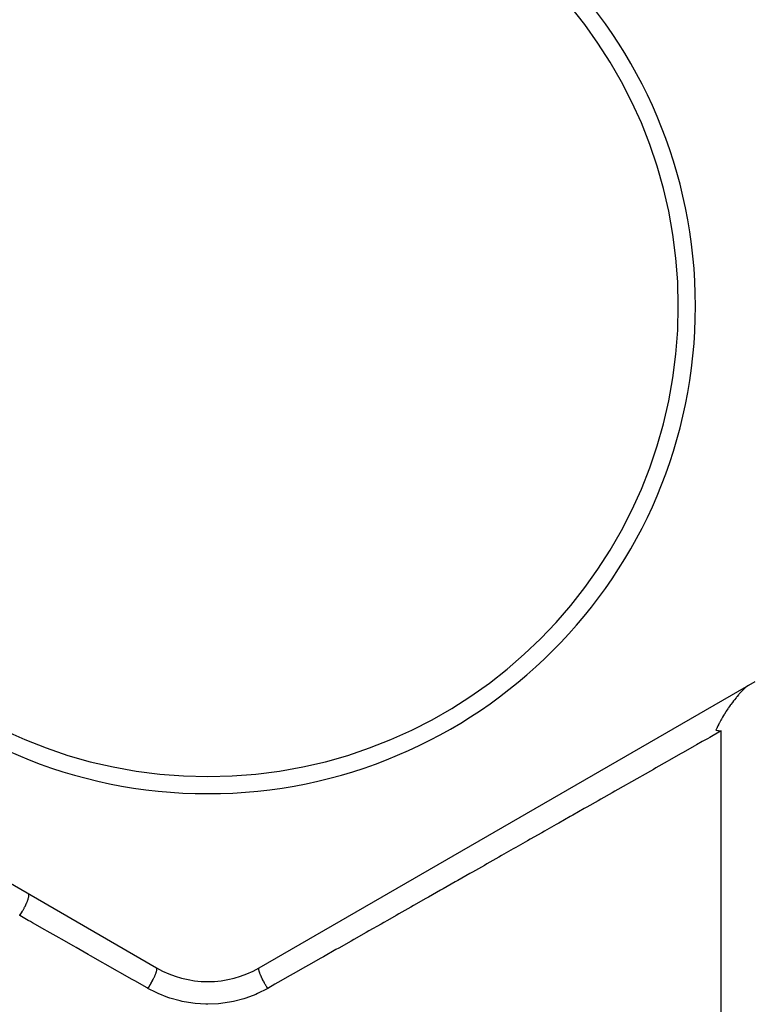
# Model space of a CAD drawing. Units: millimetres. Extents: x -298 to 508, y -338 to 338.
# Drawn here: x -11 to 32, y -1 to 57 of the extents above; entities that cross this region are included whole.
import ezdxf

# ---------------------------------------------------------------- set-up
doc = ezdxf.new("R2010")
doc.units = ezdxf.units.MM
doc.linetypes.add('DASHED', pattern=[9.652, 8.128, -1.524])
doc.layers.add('nevidi', color=4, linetype='DASHED')

msp = doc.modelspace()

# ---------------------------------------------------------------- linework, layer by layer
at = {"color": 2}
for p, q in [((-32, 18.061), (-3, 1.318)), ((3, 1.318), (32, 18.061))]:
    msp.add_line(p, q, dxfattribs=at)
for points in [[(31.645, 17.856), (31.598, 17.827), (31.554, 17.797), (31.493, 17.752), (31.433, 17.703), (31.383, 17.659), (31.303, 17.585), (31.268, 17.55), (31.246, 17.529), (31.171, 17.452), (31.165, 17.445), (31.149, 17.427), (31.062, 17.331), (31.028, 17.293), (31.021, 17.285), (31.017, 17.28), (30.938, 17.187), (30.906, 17.148), (30.873, 17.108), (30.783, 16.993), (30.723, 16.916), (30.66, 16.832), (30.574, 16.713), (30.54, 16.665), (30.537, 16.662), (30.459, 16.549), (30.426, 16.501), (30.421, 16.494), (30.402, 16.465), (30.306, 16.32), (30.283, 16.284), (30.195, 16.144), (30.178, 16.118), (30.146, 16.065), (30.088, 15.968), (30.018, 15.847), (29.988, 15.794), (29.901, 15.635), (29.894, 15.623), (29.866, 15.568), (29.809, 15.456), (29.797, 15.432), (29.79, 15.417), (29.742, 15.315), (29.734, 15.295), (29.709, 15.241), (29.699, 15.217)], [(29.699, 15.217), (29.8, 15.197), (29.849, 15.188), (29.853, 15.187), (30, 15.165)]]:
    msp.add_lwpolyline(points, dxfattribs=at)
for centre, radius, start, end in [((0, 40), 80, 7.72979, 172.27021), ((0, 40), 28.5, 0, 180), ((0, 40), 27.5, 0, 180), ((0, 40), 28.5, 180, 0), ((0, 40), 27.5, 180, 0), ((0, 6.514), 6, 240, 300)]:
    msp.add_arc(centre, radius, start, end, dxfattribs=at)
at = {"layer": 'nevidi', "color": 7, "linetype": 'Continuous'}
for p, q in [((30, -20), (30, 15.165)), ((-3.004, 1.311), (-3.002, 1.314))]:
    msp.add_line(p, q, dxfattribs=at)
for points in [[(30, 15.165), (29.973, 15.15), (29.339, 14.79), (29.197, 14.709), (28.897, 14.539), (28.56, 14.348), (28.417, 14.266), (27.776, 13.902), (27.632, 13.82), (26.987, 13.454), (26.842, 13.372), (26.193, 13.003), (26.047, 12.92), (25.394, 12.55), (25.247, 12.466), (24.591, 12.094), (24.443, 12.01), (23.783, 11.635), (23.635, 11.55), (22.971, 11.173), (22.821, 11.089), (22.154, 10.71), (22.004, 10.624), (21.333, 10.243), (21.181, 10.157), (20.507, 9.774), (20.355, 9.688), (19.959, 9.463), (19.677, 9.303), (19.524, 9.216), (18.843, 8.829), (18.69, 8.742), (18.005, 8.353), (17.851, 8.266), (17.163, 7.875), (17.008, 7.787), (16.316, 7.394), (16.161, 7.306), (15.466, 6.912), (15.31, 6.823), (14.612, 6.427), (14.455, 6.337), (13.754, 5.939), (13.596, 5.85), (12.892, 5.45), (12.735, 5.361), (12.027, 4.959), (11.868, 4.868), (11.158, 4.465), (10.999, 4.375), (10.502, 4.093), (10.286, 3.97), (10.126, 3.879), (9.41, 3.473), (9.249, 3.381), (8.531, 2.973), (8.37, 2.882), (7.649, 2.472), (7.487, 2.38), (6.763, 1.969), (6.6, 1.877), (5.874, 1.465), (5.711, 1.372), (4.982, 0.958), (4.819, 0.865), (4.088, 0.45), (3.923, 0.357), (3.5, 0.116)], [(-11, 4.375), (-10.989, 4.391), (-10.953, 4.445), (-10.948, 4.453), (-10.941, 4.463), (-10.931, 4.479), (-10.895, 4.535), (-10.879, 4.561), (-10.873, 4.57), (-10.872, 4.572), (-10.838, 4.628), (-10.817, 4.664), (-10.812, 4.674), (-10.805, 4.685), (-10.784, 4.723), (-10.764, 4.759), (-10.748, 4.789), (-10.742, 4.8), (-10.732, 4.819), (-10.713, 4.855), (-10.688, 4.903), (-10.683, 4.914), (-10.665, 4.949), (-10.638, 5.007), (-10.634, 5.015), (-10.629, 5.026), (-10.622, 5.042), (-10.597, 5.098), (-10.586, 5.124), (-10.583, 5.132), (-10.582, 5.134), (-10.561, 5.185), (-10.549, 5.217), (-10.545, 5.226), (-10.542, 5.235), (-10.53, 5.268), (-10.52, 5.297), (-10.513, 5.32), (-10.51, 5.329), (-10.505, 5.344), (-10.497, 5.371), (-10.488, 5.406), (-10.486, 5.414), (-10.481, 5.438), (-10.473, 5.476), (-10.473, 5.481), (-10.471, 5.487), (-10.47, 5.497), (-10.467, 5.529), (-10.466, 5.543), (-10.466, 5.547), (-10.466, 5.548), (-10.467, 5.574), (-10.468, 5.588), (-10.469, 5.592), (-10.47, 5.596), (-10.473, 5.609), (-10.477, 5.62), (-10.481, 5.628), (-10.482, 5.63), (-10.485, 5.635), (-10.492, 5.642)], [(-3.5, 0.116), (-3.556, 0.148), (-4.279, 0.559), (-4.418, 0.638), (-5.14, 1.047), (-5.278, 1.126), (-5.998, 1.535), (-6.135, 1.613), (-6.852, 2.02), (-6.99, 2.098), (-7.704, 2.504), (-7.841, 2.581), (-8.553, 2.986), (-8.689, 3.063), (-9.399, 3.466), (-9.535, 3.543), (-10.242, 3.945), (-10.378, 4.022), (-10.502, 4.093), (-11, 4.375)], [(-3.5, 0.116), (-3.452, 0.192), (-3.444, 0.204), (-3.438, 0.214), (-3.386, 0.3), (-3.379, 0.311), (-3.373, 0.322), (-3.322, 0.409), (-3.316, 0.421), (-3.31, 0.432), (-3.261, 0.52), (-3.255, 0.532), (-3.249, 0.542), (-3.204, 0.629), (-3.199, 0.641), (-3.193, 0.651), (-3.152, 0.736), (-3.147, 0.747), (-3.142, 0.757), (-3.106, 0.838), (-3.101, 0.849), (-3.097, 0.858), (-3.065, 0.934), (-3.061, 0.944), (-3.058, 0.952), (-3.032, 1.022), (-3.029, 1.031), (-3.026, 1.039), (-3.006, 1.1), (-3.004, 1.108), (-3.002, 1.115), (-2.989, 1.169), (-2.987, 1.175), (-2.986, 1.181), (-2.979, 1.225), (-2.979, 1.231), (-2.978, 1.236), (-2.978, 1.27), (-2.979, 1.274), (-2.979, 1.277), (-2.985, 1.301), (-2.987, 1.303), (-2.988, 1.305), (-3, 1.318)], [(3.5, 0.116), (3.472, 0.159), (3.452, 0.191), (3.444, 0.204), (3.437, 0.215), (3.414, 0.253), (3.394, 0.286), (3.379, 0.311), (3.372, 0.323), (3.357, 0.349), (3.338, 0.382), (3.316, 0.421), (3.309, 0.433), (3.302, 0.446), (3.283, 0.48), (3.255, 0.532), (3.249, 0.544), (3.231, 0.577), (3.199, 0.64), (3.199, 0.641), (3.193, 0.653), (3.183, 0.673), (3.153, 0.734), (3.147, 0.747), (3.142, 0.758), (3.138, 0.766), (3.112, 0.824), (3.101, 0.849), (3.098, 0.854), (3.096, 0.859), (3.075, 0.91), (3.064, 0.938), (3.061, 0.944), (3.058, 0.953), (3.044, 0.99), (3.034, 1.016), (3.029, 1.031), (3.026, 1.039), (3.018, 1.063), (3.011, 1.086), (3.004, 1.108), (3.002, 1.116), (2.999, 1.128), (2.993, 1.149), (2.987, 1.175), (2.986, 1.182), (2.985, 1.185), (2.982, 1.203), (2.979, 1.231), (2.978, 1.233), (2.978, 1.236), (2.978, 1.247), (2.978, 1.271), (2.979, 1.274), (2.979, 1.277), (2.98, 1.282), (2.985, 1.299), (2.987, 1.303), (2.988, 1.306), (2.988, 1.306), (2.997, 1.316)], [(3.5, 0.116), (3.466, 0.097), (2.906, -0.185), (2.796, -0.233), (2.211, -0.454), (2.096, -0.49), (1.491, -0.648), (1.373, -0.672), (0.748, -0.767), (0.626, -0.779), (-0.004, -0.806), (-0.125, -0.805), (-0.752, -0.766), (-0.872, -0.753), (-1.495, -0.647), (-1.614, -0.621), (-2.218, -0.452), (-2.332, -0.413), (-2.91, -0.183), (-3.018, -0.134), (-3.5, 0.116)]]:
    msp.add_lwpolyline(points, dxfattribs=at)
for radius in [79.683, 77.684]:
    msp.add_arc((0, 40), radius, 0, 180, dxfattribs=at)

doc.saveas('drawing.dxf')
